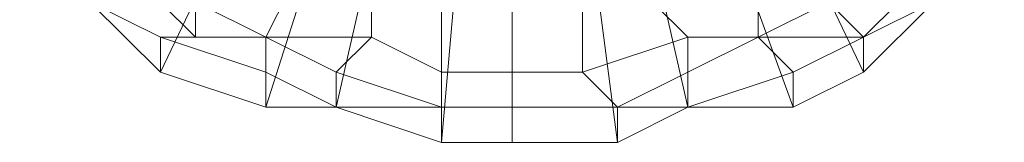
# Model space of a CAD drawing. Units: millimetres. Extents: x 18000 to 21362, y -8466 to -3592.
# Drawn here: x 19723 to 19741, y -6914 to -6912 of the extents above; entities that cross this region are included whole.
import ezdxf

# ---------------------------------------------------------------- set-up
doc = ezdxf.new("R2010")
doc.units = ezdxf.units.MM
doc.layers.add('МАФЫ НАШИ', color=250, linetype='Continuous', lineweight=25)

# ---------------------------------------------------------------- blocks, each defined once
blk = doc.blocks.new('акпетр767к')
at = {"layer": 'МАФЫ НАШИ', "lineweight": 13}
for points in [[(19739.913, -6911.375), (19738.603, -6912.685), (19732.057, -6898.936)], [(19732.057, -6898.936), (19725.51, -6912.685), (19724.2, -6911.375)], [(19732.057, -6898.936), (19727.474, -6913.339), (19725.51, -6912.685), (19732.057, -6898.936), (19728.783, -6913.339), (19727.474, -6913.339), (19732.057, -6898.936), (19730.747, -6913.994), (19728.783, -6913.339), (19732.057, -6898.936), (19732.057, -6913.994), (19730.747, -6913.994), (19732.057, -6898.936), (19734.021, -6913.994), (19732.057, -6913.994), (19732.057, -6898.936), (19735.33, -6913.339), (19734.021, -6913.994), (19732.057, -6898.936), (19737.294, -6913.339), (19735.33, -6913.339), (19732.057, -6898.936), (19738.603, -6912.685), (19737.294, -6913.339), (19732.057, -6898.936)], [(19724.2, -6911.375), (19725.51, -6912.685), (19732.057, -6898.936), (19724.2, -6911.375), (19722.891, -6910.72)], [(19727.474, -6913.339), (19728.783, -6913.339), (19732.057, -6898.936), (19727.474, -6913.339), (19725.51, -6912.685)], [(19730.747, -6913.994), (19732.057, -6913.994), (19732.057, -6898.936), (19730.747, -6913.994), (19728.783, -6913.339)], [(19734.021, -6913.994), (19735.33, -6913.339), (19732.057, -6898.936), (19734.021, -6913.994), (19732.057, -6913.994)], [(19737.294, -6913.339), (19738.603, -6912.685), (19732.057, -6898.936), (19737.294, -6913.339), (19735.33, -6913.339)], [(19739.913, -6911.375), (19741.222, -6910.72), (19732.057, -6898.936), (19739.913, -6911.375), (19738.603, -6912.685)], [(19724.2, -6911.375), (19725.51, -6912.685), (19724.2, -6911.375)], [(19724.2, -6911.375), (19725.51, -6912.685), (19724.2, -6911.375)], [(19724.2, -6911.375), (19725.51, -6912.685), (19724.2, -6911.375)], [(19724.2, -6911.375), (19725.51, -6912.685), (19724.2, -6911.375)], [(19738.603, -6912.685), (19739.913, -6911.375), (19738.603, -6912.685)], [(19738.603, -6912.685), (19739.913, -6911.375), (19738.603, -6912.685)], [(19738.603, -6912.685), (19739.913, -6911.375), (19738.603, -6912.685)], [(19738.603, -6912.685), (19739.913, -6911.375), (19738.603, -6912.685)], [(19725.51, -6912.685), (19727.474, -6913.339), (19725.51, -6912.685)], [(19725.51, -6912.685), (19727.474, -6913.339), (19725.51, -6912.685)], [(19725.51, -6912.685), (19727.474, -6913.339), (19725.51, -6912.685)], [(19725.51, -6912.685), (19727.474, -6913.339), (19725.51, -6912.685)], [(19737.294, -6913.339), (19738.603, -6912.685), (19737.294, -6913.339)], [(19737.294, -6913.339), (19738.603, -6912.685), (19737.294, -6913.339)], [(19737.294, -6913.339), (19738.603, -6912.685), (19737.294, -6913.339)], [(19737.294, -6913.339), (19738.603, -6912.685), (19737.294, -6913.339)], [(19727.474, -6913.339), (19728.783, -6913.339), (19727.474, -6913.339)], [(19727.474, -6913.339), (19728.783, -6913.339), (19727.474, -6913.339)], [(19727.474, -6913.339), (19728.783, -6913.339), (19727.474, -6913.339)], [(19727.474, -6913.339), (19728.783, -6913.339), (19727.474, -6913.339)], [(19728.783, -6913.339), (19730.747, -6913.994), (19728.783, -6913.339)], [(19728.783, -6913.339), (19730.747, -6913.994), (19728.783, -6913.339)], [(19728.783, -6913.339), (19730.747, -6913.994), (19728.783, -6913.339)], [(19728.783, -6913.339), (19730.747, -6913.994), (19728.783, -6913.339)], [(19730.747, -6913.339), (19732.057, -6913.339), (19730.747, -6913.339)], [(19730.747, -6913.339), (19732.057, -6913.339), (19730.747, -6913.339)], [(19732.057, -6913.339), (19734.021, -6913.339), (19732.057, -6913.339)], [(19732.057, -6913.339), (19734.021, -6913.339), (19732.057, -6913.339)], [(19734.021, -6913.994), (19735.33, -6913.339), (19734.021, -6913.994)], [(19734.021, -6913.994), (19735.33, -6913.339), (19734.021, -6913.994)], [(19734.021, -6913.994), (19735.33, -6913.339), (19734.021, -6913.994)], [(19734.021, -6913.994), (19735.33, -6913.339), (19734.021, -6913.994)], [(19735.33, -6913.339), (19737.294, -6913.339), (19735.33, -6913.339)], [(19735.33, -6913.339), (19737.294, -6913.339), (19735.33, -6913.339)], [(19735.33, -6913.339), (19737.294, -6913.339), (19735.33, -6913.339)], [(19735.33, -6913.339), (19737.294, -6913.339), (19735.33, -6913.339)], [(19730.747, -6913.994), (19732.057, -6913.994), (19730.747, -6913.994)], [(19730.747, -6913.994), (19732.057, -6913.994), (19730.747, -6913.994)], [(19730.747, -6913.994), (19732.057, -6913.994), (19730.747, -6913.994)], [(19730.747, -6913.994), (19732.057, -6913.994), (19730.747, -6913.994)], [(19732.057, -6913.994), (19734.021, -6913.994), (19732.057, -6913.994)], [(19732.057, -6913.994), (19734.021, -6913.994), (19732.057, -6913.994)], [(19732.057, -6913.994), (19734.021, -6913.994), (19732.057, -6913.994)], [(19732.057, -6913.994), (19734.021, -6913.994), (19732.057, -6913.994)]]:
    blk.add_lwpolyline(points, dxfattribs=at)
for points in [[(19724.855, -6910.72), (19724.2, -6911.375), (19725.51, -6912.03), (19726.165, -6912.03)], [(19724.855, -6910.72), (19724.2, -6911.375), (19725.51, -6912.03), (19726.165, -6912.03)], [(19724.855, -6910.72), (19726.165, -6912.03), (19726.165, -6911.375)], [(19724.855, -6910.72), (19726.165, -6912.03), (19726.165, -6911.375)], [(19726.819, -6910.72), (19726.165, -6911.375), (19727.474, -6912.03), (19728.129, -6910.72)], [(19726.819, -6910.72), (19726.165, -6911.375), (19727.474, -6912.03), (19728.129, -6910.72)], [(19728.129, -6910.72), (19727.474, -6912.03), (19729.438, -6912.03), (19729.438, -6911.375)], [(19728.129, -6910.72), (19727.474, -6912.03), (19729.438, -6912.03), (19729.438, -6911.375)], [(19734.675, -6911.375), (19735.33, -6912.03), (19736.639, -6912.03), (19736.639, -6910.72)], [(19734.675, -6911.375), (19735.33, -6912.03), (19736.639, -6912.03), (19736.639, -6910.72)], [(19736.639, -6910.72), (19736.639, -6912.03), (19737.949, -6911.375), (19737.949, -6910.72)], [(19736.639, -6910.72), (19736.639, -6912.03), (19737.949, -6911.375), (19737.949, -6910.72)], [(19737.949, -6911.375), (19738.603, -6912.03), (19739.913, -6910.72), (19739.258, -6910.72)], [(19737.949, -6911.375), (19738.603, -6912.03), (19739.913, -6910.72), (19739.258, -6910.72)], [(19738.603, -6912.03), (19739.913, -6911.375), (19739.913, -6910.72)], [(19738.603, -6912.03), (19739.913, -6911.375), (19739.913, -6910.72)], [(19724.2, -6911.375), (19725.51, -6912.685), (19725.51, -6912.03)], [(19724.2, -6911.375), (19725.51, -6912.685), (19725.51, -6912.03)], [(19726.165, -6911.375), (19726.165, -6912.03), (19727.474, -6912.03)], [(19726.165, -6911.375), (19726.165, -6912.03), (19727.474, -6912.03)], [(19729.438, -6911.375), (19729.438, -6912.03), (19730.747, -6912.685), (19730.747, -6911.375)], [(19729.438, -6911.375), (19729.438, -6912.03), (19730.747, -6912.685), (19730.747, -6911.375)], [(19730.747, -6911.375), (19730.747, -6912.685), (19732.057, -6912.685), (19732.057, -6911.375)], [(19730.747, -6911.375), (19730.747, -6912.685), (19732.057, -6912.685), (19732.057, -6911.375)], [(19732.057, -6911.375), (19732.057, -6912.685), (19733.366, -6912.685), (19733.366, -6911.375)], [(19732.057, -6911.375), (19732.057, -6912.685), (19733.366, -6912.685), (19733.366, -6911.375)], [(19733.366, -6911.375), (19733.366, -6912.685), (19735.33, -6912.03), (19734.675, -6911.375)], [(19733.366, -6911.375), (19733.366, -6912.685), (19735.33, -6912.03), (19734.675, -6911.375)], [(19736.639, -6912.03), (19738.603, -6912.03), (19737.949, -6911.375)], [(19736.639, -6912.03), (19738.603, -6912.03), (19737.949, -6911.375)], [(19738.603, -6912.03), (19738.603, -6912.685), (19739.913, -6911.375)], [(19738.603, -6912.03), (19738.603, -6912.685), (19739.913, -6911.375)], [(19726.165, -6912.03), (19725.51, -6912.03), (19727.474, -6912.685), (19727.474, -6912.03)], [(19725.51, -6912.03), (19725.51, -6912.685), (19727.474, -6913.339), (19727.474, -6912.685)], [(19726.165, -6912.03), (19725.51, -6912.03), (19727.474, -6912.685), (19727.474, -6912.03)], [(19725.51, -6912.03), (19725.51, -6912.685), (19727.474, -6913.339), (19727.474, -6912.685)], [(19727.474, -6912.03), (19728.783, -6912.685), (19729.438, -6912.03)], [(19727.474, -6912.03), (19727.474, -6912.685), (19728.783, -6913.339), (19728.783, -6912.685)], [(19727.474, -6912.03), (19728.783, -6912.685), (19729.438, -6912.03)], [(19727.474, -6912.03), (19727.474, -6912.685), (19728.783, -6913.339), (19728.783, -6912.685)], [(19729.438, -6912.03), (19728.783, -6912.685), (19730.747, -6913.339), (19730.747, -6912.685)], [(19729.438, -6912.03), (19728.783, -6912.685), (19730.747, -6913.339), (19730.747, -6912.685)], [(19733.366, -6912.685), (19734.021, -6913.339), (19735.33, -6912.685), (19735.33, -6912.03)], [(19733.366, -6912.685), (19734.021, -6913.339), (19735.33, -6912.685), (19735.33, -6912.03)], [(19735.33, -6912.03), (19735.33, -6912.685), (19736.639, -6912.03)], [(19735.33, -6912.685), (19735.33, -6913.339), (19737.294, -6912.685), (19736.639, -6912.03)], [(19735.33, -6912.03), (19735.33, -6912.685), (19736.639, -6912.03)], [(19735.33, -6912.685), (19735.33, -6913.339), (19737.294, -6912.685), (19736.639, -6912.03)], [(19736.639, -6912.03), (19737.294, -6912.685), (19738.603, -6912.03)], [(19736.639, -6912.03), (19737.294, -6912.685), (19738.603, -6912.03)], [(19737.294, -6912.685), (19737.294, -6913.339), (19738.603, -6912.685), (19738.603, -6912.03)], [(19737.294, -6912.685), (19737.294, -6913.339), (19738.603, -6912.685), (19738.603, -6912.03)], [(19727.474, -6912.685), (19727.474, -6913.339), (19728.783, -6913.339)], [(19727.474, -6912.685), (19727.474, -6913.339), (19728.783, -6913.339)], [(19728.783, -6912.685), (19728.783, -6913.339), (19730.747, -6913.339)], [(19728.783, -6912.685), (19728.783, -6913.339), (19730.747, -6913.339)], [(19730.747, -6912.685), (19730.747, -6913.339), (19732.057, -6913.339), (19732.057, -6912.685)], [(19730.747, -6912.685), (19730.747, -6913.339), (19732.057, -6913.339), (19732.057, -6912.685)], [(19732.057, -6912.685), (19732.057, -6913.339), (19734.021, -6913.339), (19733.366, -6912.685)], [(19732.057, -6912.685), (19732.057, -6913.339), (19734.021, -6913.339), (19733.366, -6912.685)], [(19734.021, -6913.339), (19735.33, -6913.339), (19735.33, -6912.685)], [(19734.021, -6913.339), (19735.33, -6913.339), (19735.33, -6912.685)], [(19735.33, -6913.339), (19737.294, -6913.339), (19737.294, -6912.685)], [(19735.33, -6913.339), (19737.294, -6913.339), (19737.294, -6912.685)], [(19728.783, -6913.339), (19730.747, -6913.994), (19730.747, -6913.339)], [(19728.783, -6913.339), (19730.747, -6913.994), (19730.747, -6913.339)], [(19730.747, -6913.339), (19730.747, -6913.994), (19732.057, -6913.994), (19732.057, -6913.339)], [(19730.747, -6913.339), (19730.747, -6913.994), (19732.057, -6913.994), (19732.057, -6913.339)], [(19732.057, -6913.339), (19732.057, -6913.994), (19734.021, -6913.994), (19734.021, -6913.339)], [(19732.057, -6913.339), (19732.057, -6913.994), (19734.021, -6913.994), (19734.021, -6913.339)], [(19734.021, -6913.339), (19734.021, -6913.994), (19735.33, -6913.339)], [(19734.021, -6913.339), (19734.021, -6913.994), (19735.33, -6913.339)]]:
    blk.add_lwpolyline(points, close=True, dxfattribs=at)

msp = doc.modelspace()

# ---------------------------------------------------------------- block references
at = {"layer": 'МАФЫ НАШИ'}
msp.add_blockref('акпетр767к', (0, 0), dxfattribs=at)

doc.saveas('drawing.dxf')
